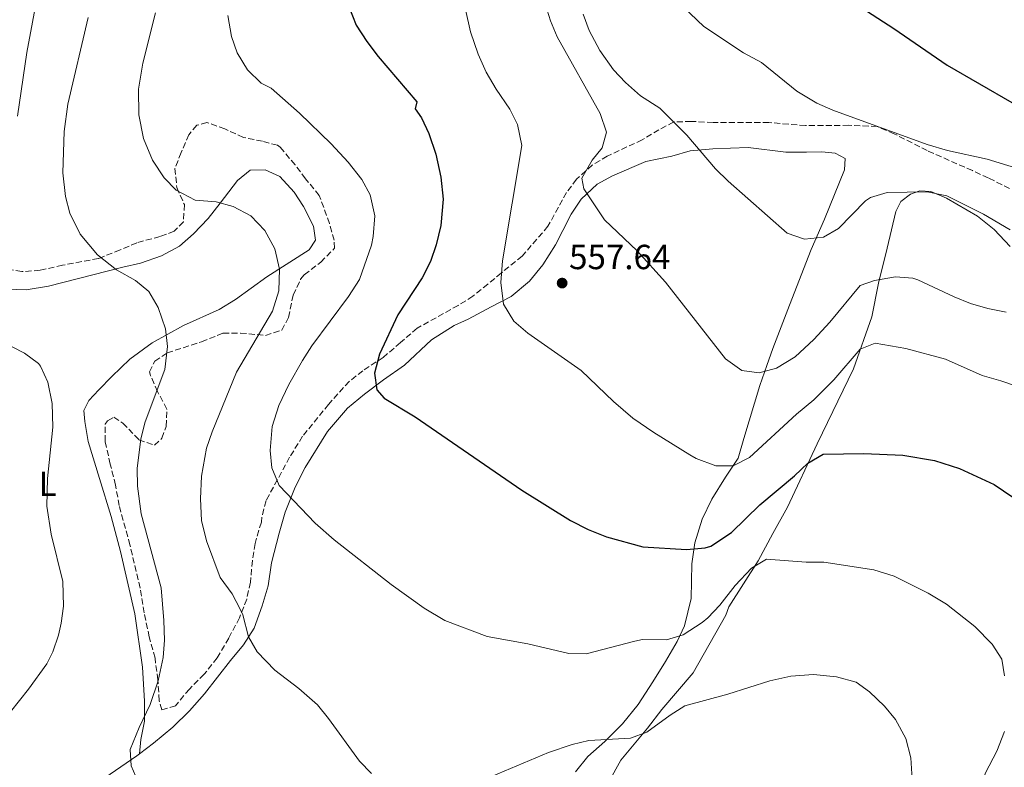
# Model space of a CAD drawing. Units: metres. Extents: x 597215 to 600660, y 4729116 to 4731477.
# Drawn here: x 598351 to 598634, y 4729795 to 4730010 of the extents above; entities that cross this region are included whole.
import ezdxf
from ezdxf.enums import TextEntityAlignment as Align

# ---------------------------------------------------------------- set-up
doc = ezdxf.new("R2010")
doc.units = ezdxf.units.M
doc.header["$MEASUREMENT"] = 0
doc.linetypes.add('DGN Style 3', pattern=[2.435890702152634, 1.739921930109024, -0.6959687720436097])
for name, color, linetype, lineweight in [('Acequia de obra', 4, 'Continuous', 0), ('Cota de punto acotado terreno', 7, 'Continuous', 0), ('Curva de nivel directora', 30, 'Continuous', 30), ('Curva de nivel intermedia', 30, 'Continuous', 0), ('Etiqueta de uso rústico', 92, 'Continuous', 0), ('Línea de cambio de uso (parcela vista)', 92, 'Continuous', 0), ('Punto acotado terreno (símbolo)', 7, 'Continuous', 0), ('Zona arbolada', 92, 'DGN Style 3', 0)]:
    doc.layers.add(name, color=color, linetype=linetype, lineweight=lineweight)
doc.styles.add('Style-Arial', font='arial.ttf')

# ---------------------------------------------------------------- blocks, each defined once
blk = doc.blocks.new('5PATER')
at = {"layer": 'Acequia de obra', "linetype": 'Continuous', "lineweight": 0}
h = blk.add_hatch(color=51, dxfattribs=at)
edge = h.paths.add_edge_path()
edge.add_ellipse((0, 0), major_axis=(-0.1095731443231308, -0.1110710700762829), ratio=0.9994222409660317, start_angle=0, end_angle=360)

msp = doc.modelspace()

# ---------------------------------------------------------------- linework, layer by layer
at = {"layer": 'Curva de nivel directora', "color": 30, "linetype": 'Continuous', "lineweight": 30, "flags": 128}
for points, elevation in [([(598591.6400000001, 4730014.770000001), (598602.4000000004, 4730007.810000001), (598617.7699999993, 4729997.280000002), (598636.3599999994, 4729986.529999999), (598653.2899999986, 4729977.45), (598671.4099999992, 4729970.440000001), (598682.0399999997, 4729965.17), (598692.0399999999, 4729960.77), (598697.0800000003, 4729959.970000002), (598702.029999999, 4729960.640000002), (598707.9199999986, 4729962.53), (598712.959999999, 4729965.250000001), (598716.9199999997, 4729968.300000002), (598720.3799999999, 4729972.510000001), (598728.3599999994, 4729987.33), (598732.1999999996, 4729993.810000002), (598735.8000000003, 4730001.330000001), (598738.4400000002, 4730005.58), (598749.4399999994, 4730018.689999999)], 575.0000000000001), ([(598445.589999999, 4730014.130000002), (598447.7599999993, 4730008.720000001), (598450.779999999, 4730004.029999999), (598454.0299999989, 4729999.76), (598465.2000000003, 4729986.690000001), (598464.6799999997, 4729984.690000001), (598466.5199999991, 4729982.130000001), (598468.6699999993, 4729977.62), (598470.6200000007, 4729971.690000001), (598472.0800000002, 4729965.09), (598472.7999999999, 4729958.690000001), (598472.0800000002, 4729951.170000002), (598470.7599999993, 4729945.57), (598469.1099999996, 4729940.86), (598466.7099999991, 4729936.16)], 550.0000000000001), ([(598466.7099999991, 4729936.16), (598459.7599999999, 4729925.490000002), (598454.4400000002, 4729914.130000004), (598453.0399999988, 4729908.689999999), (598453.7199999982, 4729903.890000001), (598455.759999999, 4729901.49), (598464.6799999997, 4729896.180000001), (598495.4400000002, 4729875.090000001), (598509.3899999999, 4729866.320000002), (598514.4799999994, 4729863.76), (598519.73, 4729861.67), (598530.1900000004, 4729858.82), (598542.7999999991, 4729858.050000002), (598548.1599999992, 4729858.449999999), (598549.7999999997, 4729858.930000001), (598555.7799999989, 4729862.890000001), (598563.8900000004, 4729870.87), (598573.8399999992, 4729879.17), (598577.7199999995, 4729882.850000001), (598582.0800000002, 4729885.420000002), (598593.7999999992, 4729885.570000002), (598605.0800000002, 4729885.100000001), (598614.1199999994, 4729883.57), (598621.3199999988, 4729881.330000001), (598631.319999999, 4729876.690000001), (598650.9999999999, 4729863.410000001)], 550.0000000000001)]:
    msp.add_lwpolyline(points, dxfattribs=dict(at, elevation=elevation))
at = {"layer": 'Curva de nivel intermedia', "color": 30, "linetype": 'Continuous', "lineweight": 0, "flags": 128}
for points, elevation in [([(598350.2400000005, 4729982.619999998), (598352.9600000008, 4730000.859999999), (598357.5800000009, 4730025.599999999)], 530.0000000000001), ([(598501.7200000009, 4730016.210000001), (598503.640000001, 4730010.050000001), (598505.5300000019, 4730005.42), (598517.9599999996, 4729983.409999999), (598519.7600000012, 4729977.970000002), (598518.4800000003, 4729973.489999999), (598515.5999999992, 4729969.970000001), (598512.6800000002, 4729964.769999998), (598513.2000000009, 4729961.730000001), (598519.150000001, 4729952.779999998), (598528.560000001, 4729943.889999999), (598536.7599999997, 4729934.850000001), (598554.0399999998, 4729912.850000001), (598558.6800000002, 4729909.49), (598563.6500000011, 4729908.819999999), (598568.6800000003, 4729910.140000001), (598574.0500000014, 4729913.390000001), (598579.4600000005, 4729918.429999998), (598584.0400000005, 4729923.33), (598592.8000000002, 4729933.890000002), (598596.9199999997, 4729935.330000001), (598602.9600000012, 4729936.449999998), (598607.9300000002, 4729936.029999998), (598609.3600000006, 4729935.57), (598619.8400000014, 4729930.61), (598624.4900000005, 4729928.769999999), (598629.5300000008, 4729927.319999999), (598634.740000001, 4729926.249999999)], 560), ([(598539.7999999997, 4730015.970000001), (598547.75, 4730008.41), (598559.2000000009, 4730000.849999999), (598564.3700000008, 4729998.029999999), (598574.5200000008, 4729989.769999999), (598580.2800000008, 4729986.289999999), (598584.8600000008, 4729984.279999999), (598612.0800000008, 4729974.449999998), (598617.880000001, 4729972.77), (598629.2800000005, 4729970.210000001), (598641.240000001, 4729966.609999999), (598645.9600000017, 4729964.929999999), (598660.7200000006, 4729958.369999999), (598672.2000000004, 4729954.289999999), (598676.8000000005, 4729952.340000001), (598682.5500000016, 4729948.949999999), (598694.4400000006, 4729939.570000002), (598705.2099999996, 4729934.41), (598712.6000000014, 4729929.81)], 570.0000000000001), ([(598479.2000000015, 4730013.260000001), (598480.67, 4730006.880000001), (598482.8000000002, 4730000.449999998)], 555.0000000000001), ([(598370.6000000008, 4730010.940000001), (598364.7600000004, 4729986.060000001), (598363.7200000009, 4729978.220000001), (598363.2699999994, 4729966.259999999), (598364.0400000005, 4729959.5), (598365.3500000003, 4729954.679999999), (598368.3299999998, 4729948.699999999), (598373.320000001, 4729942.699999998), (598378.7600000014, 4729938.46), (598384.24, 4729935.34), (598388.1100000012, 4729932.17), (598390.7500000009, 4729927.630000001), (598392.880000001, 4729921.42), (598393.4199999997, 4729916.42), (598392.7100000011, 4729909.81), (598387.0000000005, 4729894.699999999), (598385.7199999995, 4729889.869999999), (598384.6800000002, 4729881.26), (598384.7899999997, 4729876.26), (598385.8600000005, 4729868.310000001), (598391.5800000002, 4729847.03), (598392.4000000005, 4729837.579999999), (598392.5999999995, 4729831.980000001), (598392.2100000005, 4729827), (598390.7300000008, 4729820.230000001), (598388.4900000012, 4729813.41), (598385.2400000012, 4729806.859999999), (598382.72, 4729800.539999999), (598383.0000000015, 4729795.819999999), (598384.9599999996, 4729791.230000001)], 535), ([(598389.9599999997, 4730012.259999999), (598386.3200000008, 4729997.819999999), (598385.1200000006, 4729990.380000001), (598385.1600000008, 4729983.019999999), (598386.5599999999, 4729976.140000001), (598389.1200000015, 4729969.9), (598392.4400000008, 4729964.859999999), (598395.9700000001, 4729961.34), (598401.3500000002, 4729958.489999999), (598407.440000001, 4729957.989999998), (598412.3400000005, 4729956.659999999), (598417.4600000014, 4729953.970000001), (598421.4800000002, 4729949.740000002), (598424.2800000008, 4729944.460000002), (598425.6800000002, 4729938.619999998), (598425.4800000011, 4729932.38), (598423.6799999997, 4729926.54), (598413.3200000018, 4729909.019999998), (598406.280000001, 4729891.82), (598404.6300000014, 4729887.100000001), (598403.2000000009, 4729879.100000001), (598402.9200000014, 4729872.619999998), (598403.2400000012, 4729866.38), (598404.6400000004, 4729860.460000001), (598408.5800000011, 4729849.970000002), (598412.040000001, 4729845.26), (598414.3900000004, 4729840.839999998), (598415.1200000012, 4729839.180000001), (598416.7599999995, 4729832.939999999), (598419.1900000013, 4729828.55), (598424.3300000001, 4729823.349999998), (598431.200000001, 4729818.06), (598436.6400000014, 4729813.34), (598439.7900000009, 4729809.45), (598448.6399999999, 4729797.179999999), (598452.1200000001, 4729793.630000002)], 540.0000000000001), ([(598410.8400000008, 4730011.579999999), (598411.8399999999, 4730005.5), (598413.4699999993, 4730000.770000001), (598416.4300000009, 4729995.910000001), (598420.3700000015, 4729992.039999999), (598423.2400000015, 4729990.619999998), (598431.4400000002, 4729983.499999999), (598440.5599999997, 4729974.609999999), (598445.4000000011, 4729969.41), (598449.3600000018, 4729964.369999998), (598451.7500000013, 4729960.01), (598453.0800000012, 4729953.99), (598452.650000002, 4729947.970000001), (598452.1200000001, 4729945.489999999), (598448.66, 4729935.63), (598445.5000000016, 4729930.769999999), (598435.0000000009, 4729916.539999999), (598432.2600000005, 4729912.349999999), (598428.3600000001, 4729905.429999999), (598425.47, 4729899.449999999), (598423.520000001, 4729893.339999998), (598423.0000000001, 4729886.460000001), (598423.4500000017, 4729881.480000001), (598425.5300000004, 4729876.390000002), (598435.9200000018, 4729865.58), (598441.36, 4729860.779999998), (598457.7999999997, 4729847.98), (598467.2700000001, 4729841.130000001), (598473.2600000004, 4729837.56), (598485.4600000001, 4729833.02), (598497.1200000009, 4729830.850000001), (598508.8800000002, 4729828.130000002), (598513.8899999993, 4729828.009999999), (598527.8700000005, 4729831.689999999), (598530.1600000014, 4729832.13), (598537.0400000013, 4729832.05), (598541.8300000012, 4729833.429999999), (598547.3299999998, 4729836.980000001), (598548.880000001, 4729838.369999998), (598552.3300000001, 4729841.989999999), (598556.76, 4729847.649999999), (598561.4400000006, 4729852.689999999), (598565.8400000016, 4729855.239999999), (598577.2000000008, 4729854.369999998), (598582.3200000017, 4729854.369999998), (598596.7200000007, 4729852.130000001), (598602.5600000012, 4729850.369999999), (598612.3500000013, 4729845.430000001), (598617.5599999992, 4729842.289999999), (598625.8000000003, 4729835.890000001), (598630.72, 4729830.769999999), (598633.4800000006, 4729826.449999998), (598634.3200000009, 4729821.73)], 545), ([(598513.0800000002, 4730011.890000001), (598514.8000000012, 4730007.199999998), (598517.8700000001, 4730001.439999999), (598521.7999999997, 4729995.890000001), (598525.2199999995, 4729992.25), (598529.5700000013, 4729988.49), (598535.0800000011, 4729984.930000001), (598542.8600000017, 4729977.089999998), (598551.1400000008, 4729967.48), (598554.7700000008, 4729963.91), (598571.7699999993, 4729948.930000001), (598576.7300000014, 4729947.230000001), (598582.2000000009, 4729947.81), (598586.5500000005, 4729950.289999999), (598594.3200000002, 4729958.289999999), (598595.7599999995, 4729959.249999999), (598600.5600000008, 4729960.67), (598612.0000000005, 4729960.83), (598617.6900000012, 4729959.689999999), (598628.2099999998, 4729954.41), (598635.9200000013, 4729949.890000001)], 565.0000000000001), ([(598482.8000000002, 4730000.449999998), (598485.1600000005, 4729995.249999999), (598488.0000000015, 4729990.37), (598491.9199999997, 4729984.609999999), (598494.1900000006, 4729980.180000001), (598495.3600000018, 4729974.199999998), (598489.8299999998, 4729941.029999998), (598489.3300000014, 4729934.74), (598490.1200000005, 4729928.529999999), (598493.0799999997, 4729923.649999999), (598497.0800000008, 4729920.21), (598512.4299999997, 4729909.499999999), (598521.7999999997, 4729900.529999999), (598527.3600000007, 4729895.810000001), (598533.36, 4729891.65), (598543.7699999993, 4729885.189999999), (598545.5199999993, 4729884.21), (598551.2400000015, 4729882.050000001), (598556.2500000005, 4729882.06), (598560.9100000008, 4729884.46), (598574.3900000012, 4729896.930000001), (598579.4000000004, 4729901.01), (598585.2000000007, 4729906.77), (598592.7199999996, 4729915.65), (598597.0800000007, 4729917.329999999), (598605.9200000007, 4729915.810000001), (598617.3200000002, 4729912.769999999), (598627.8400000011, 4729908.019999999), (598633.2300000001, 4729906.510000001), (598646.2000000009, 4729902.13)], 555.0000000000001), ([(598342.9600000005, 4729804.779999998), (598353.4800000016, 4729817.900000001), (598358.6800000005, 4729825.179999999), (598360.4599999997, 4729828.59), (598362.0800000003, 4729833.34), (598362.8600000005, 4729836.789999999), (598363.4800000017, 4729841.739999999), (598363.360000001, 4729848.78), (598359.9200000011, 4729862.380000001), (598358.6800000005, 4729870.460000001), (598358.8799999995, 4729878.460000001), (598360.4000000017, 4729893.180000001), (598360.280000001, 4729899.98), (598358.9600000001, 4729906.140000001), (598356.9200000014, 4729910.699999999), (598356.2700000011, 4729911.470000001), (598352.2800000012, 4729914.460000001), (598327.7600000014, 4729927.019999998)], 530.0000000000001), ([(598486.6400000004, 4729792.730000001), (598503.0300000008, 4729799.600000001), (598509.8400000014, 4729801.970000001), (598514.7099999996, 4729803.109999998), (598526.6800000012, 4729803.810000001), (598531.3500000006, 4729805.539999999), (598538.0800000007, 4729810.369999998), (598542.3299999997, 4729813.029999998), (598554.6800000013, 4729816.449999998), (598566.72, 4729820.21), (598572.8400000001, 4729821.569999999), (598579.36, 4729822.05), (598585.9600000004, 4729821.41), (598591.6, 4729819.890000001), (598595.4800000001, 4729817.09), (598599.7600000005, 4729812.930000001), (598602.9500000001, 4729809.099999999), (598605.8899999993, 4729803.679999999), (598607.3500000011, 4729798.07), (598607.6900000009, 4729792.009999999)], 540.0000000000001), ([(598634.3200000009, 4729805.719999999), (598632.1200000015, 4729799.99), (598628.7999999999, 4729793.810000001), (598627.1400000014, 4729789.09), (598627.2399999998, 4729783.41), (598630.2400000016, 4729779.970000001), (598635.0600000008, 4729778.619999997)], 545)]:
    msp.add_lwpolyline(points, dxfattribs=dict(at, elevation=elevation))
at = {"layer": 'Línea de cambio de uso (parcela vista)', "color": 92, "linetype": 'Continuous', "lineweight": 0, "extrusion": (-0.0823591785354811, -0.06232586483328015, 0.9946519251897844), "elevation": -343538.4762783556, "flags": 128}
msp.add_lwpolyline([(-3410480.859422484, 3313563.275619222), (-3410480.859422484, 3313558.14412821)], dxfattribs=at)
at = {"layer": 'Línea de cambio de uso (parcela vista)', "color": 92, "linetype": 'Continuous', "lineweight": 0}
for points in [[(598510.8399999999, 4729794.130000001, 539.429999999993), (598514.4000000004, 4729798.449999999, 539.9499999999971), (598519.2400000002, 4729802.850000001, 540.4900000000052), (598524.4000000004, 4729807.890000001, 541.4700000000012), (598528.8799999999, 4729813.49, 542.4700000000012), (598533.1200000001, 4729819.970000001, 543.529999999999), (598536.7199999997, 4729825.810000001, 544.8099999999977), (598540.1200000001, 4729831.57, 545.2700000000041), (598542.1600000003, 4729836.050000001, 546.0500000000029), (598544.0800000001, 4729843.970000001, 547.1300000000047), (598544.3600000005, 4729853.890000001, 550.2100000000064), (598545.1600000003, 4729859.970000001, 551.4900000000052), (598547.3200000003, 4729866.77, 552.6900000000023), (598550.04, 4729872.529999999, 553.6900000000023), (598554.04, 4729878.850000001, 554.570000000007), (598557.6799999997, 4729884.289999999, 555.7299999999959), (598559.2800000003, 4729889.890000001, 556.2899999999936), (598563.8399999999, 4729905.17, 559.1100000000006), (598565.8799999999, 4729910.930000001, 560.0899999999965), (598567.5999999996, 4729915.810000001, 561.5899999999965), (598572.4000000004, 4729928.289999999, 563.8099999999977), (598578.6399999997, 4729944.289999999, 565.8899999999994), (598582.4800000006, 4729953.01, 566.070000000007), (598588.2400000002, 4729967.17, 567.4900000000052), (598588.4400000004, 4729970.449999999, 567.7700000000041), (598585.5599999996, 4729971.970000001, 567.9499999999971), (598581.6799999997, 4729972.369999999, 567.9100000000036), (598577.3600000005, 4729972.289999999, 567.0899999999965), (598571.3600000005, 4729972.210000001, 566.929999999993), (598560.5199999996, 4729973.57, 566.8099999999977), (598550.3200000003, 4729973.25, 566.0500000000029), (598543.8799999999, 4729972.609999999, 565.6300000000047), (598538.5199999996, 4729971.09, 564.929999999993), (598531.04, 4729969.57, 563.4700000000012), (598521.4800000006, 4729965.41, 561.8300000000017), (598517.04, 4729963.01, 561.1100000000006), (598512.4800000006, 4729958.77, 560.4700000000012), (598509.5999999996, 4729954.449999999, 559.7100000000064), (598507.2400000002, 4729949.730000001, 559.1300000000047), (598505.0800000001, 4729945.57, 558.1300000000047), (598501.4400000004, 4729939.810000001, 557.1900000000023), (598497.5999999996, 4729935.17, 556.75), (598492.3200000003, 4729930.77, 555.8699999999953), (598486.5999999996, 4729927.810000001, 554.8300000000017), (598479.9600000001, 4729924.210000001, 554.6900000000023), (598475.9600000001, 4729922.369999999, 554.1300000000047), (598469.3600000005, 4729918.289999999, 553.4100000000036), (598461.6399999997, 4729911.01, 552.0899999999965), (598455.5599999996, 4729906.77, 551.070000000007), (598450.1600000003, 4729902.699999999, 549.75), (598445.2000000002, 4729898.619999999, 549.1300000000047), (598439.5199999996, 4729891.9, 547.9100000000036), (598433.04, 4729881.58, 546.8500000000058), (598430.2000000002, 4729875.980000001, 546.3500000000058), (598427.3200000003, 4729868.779999999, 545.3300000000017), (598425.5999999996, 4729862.699999999, 543.9900000000052), (598423.4000000004, 4729854.220000001, 543.25), (598422.3600000005, 4729847.58, 542.6900000000023), (598420.6399999997, 4729841.82, 541.75), (598418.3600000005, 4729835.42, 541.1699999999983), (598415.3200000003, 4729830.619999999, 540.9499999999971), (598411.5999999996, 4729826.140000001, 540.529999999999), (598404.0800000001, 4729816.539999999, 539.0500000000029), (598399.7599999999, 4729811.66, 538.1699999999983), (598395, 4729806.939999999, 537.4100000000036), (598389.4000000004, 4729802.300000001, 536.2700000000041)], [(598338.04, 4729933.100000001, 531.7100000000064), (598352.7599999999, 4729932.619999999, 532.6699999999983), (598359.2000000002, 4729933.74, 533.4499999999971), (598380.5999999996, 4729939.180000001, 535.5500000000029), (598385.6399999997, 4729940.300000001, 536.5899999999965), (598391.7199999997, 4729942.460000001, 537.2100000000064), (598396.9199999999, 4729945.26, 537.9100000000036), (598400.8799999999, 4729948.779999999, 538.4100000000036), (598405.1200000001, 4729953.180000001, 539.0099999999948), (598408.5999999996, 4729957.58, 540.4900000000052), (598413.5599999996, 4729964.060000001, 541.8699999999953), (598417.2000000002, 4729967.100000001, 542.0500000000029), (598421.5199999996, 4729967.180000001, 542.070000000007), (598425.7599999999, 4729965.26, 542.1100000000006), (598429.8399999999, 4729960.699999999, 541.8099999999977), (598432.5999999996, 4729956.619999999, 541.6900000000023), (598435.4000000004, 4729951.02, 541.8699999999953), (598436, 4729946.939999999, 541.8699999999953), (598434.2400000002, 4729944.140000001, 541.5899999999965), (598422, 4729936.380000001, 539.9499999999971), (598413, 4729929.9, 538.570000000007), (598408.3200000003, 4729927.02, 537.5899999999965), (598398.0800000001, 4729922.380000001, 535.5500000000029), (598389, 4729917.42, 534.4499999999971), (598382.6399999997, 4729912.779999999, 533.7700000000041), (598377.4400000004, 4729907.74, 533.0099999999948), (598373.6399999997, 4729903.9, 532.0099999999948), (598370.8399999999, 4729900.859999999, 531.5899999999965), (598369.4000000004, 4729897.980000001, 531.6100000000006), (598369.6799999997, 4729894.779999999, 531.9900000000052), (598370.5599999996, 4729889.100000001, 532.2100000000064), (598373.8799999999, 4729878.380000001, 532.8699999999953), (598377.2400000002, 4729867.5, 532.429999999993), (598379.8799999999, 4729857.42, 533.1499999999943), (598384.04, 4729839.5, 533.6100000000006), (598386.2000000002, 4729824.140000001, 534.2899999999936), (598386.7999999998, 4729814.380000001, 534.9900000000052), (598386.7999999998, 4729808.699999999, 535.4499999999971), (598385.7599999999, 4729803.42, 535.7100000000064), (598385.3300000001, 4729799.220000001, 535.7400000000052)], [(598517.4800000006, 4729785.890000001, 536.4499999999971), (598523.8799999999, 4729797.41, 537.8699999999953), (598531.5999999996, 4729806.689999999, 538.9499999999971), (598535.6799999997, 4729812.050000001, 540.3899999999994), (598544.6799999997, 4729822.529999999, 542.1900000000023), (598554.1200000001, 4729839.17, 544.2100000000064), (598554.9199999999, 4729841.49, 544.1699999999983), (598563.3600000005, 4729854.77, 545.4100000000036), (598567.5999999996, 4729862.609999999, 546.6900000000023), (598571.8399999999, 4729870.210000001, 548.4499999999971), (598580.3600000005, 4729888.369999999, 550.8300000000017), (598590.7999999998, 4729909.970000001, 554.8000000000029), (598596.1200000001, 4729924.930000001, 557.0200000000041), (598598.04, 4729934.609999999, 559.4600000000064), (598600.5199999996, 4729944.609999999, 562.1000000000058), (598603.04, 4729955.17, 563.779999999999), (598604.4400000004, 4729958.050000001, 564.2599999999948), (598607.2400000002, 4729960.130000001, 564.6000000000058), (598609.8799999999, 4729961.17, 564.5399999999936), (598613.0800000001, 4729960.930000001, 564.5599999999977), (598617.6399999997, 4729959.01, 564.5800000000017), (598626.5199999996, 4729953.810000001, 564.4600000000064), (598631.3200000003, 4729950.050000001, 564.5), (598635.8799999999, 4729945.09, 564.3000000000029)], [(598345.9699999997, 4729767.730000001, 530.8300000000017), (598349.5599999996, 4729771.100000001, 531.3099999999977), (598360.04, 4729779.42, 532.7100000000064), (598366.0800000001, 4729784.699999999, 533.6300000000047), (598370.9199999999, 4729788.779999999, 534.7299999999959), (598376.9600000001, 4729793.42, 535.1100000000006), (598384.6399999997, 4729798.699999999, 535.6499999999943), (598385.3300000001, 4729799.220000001, 535.7400000000052)]]:
    msp.add_polyline3d(points, dxfattribs=at)
at = {"layer": 'Zona arbolada', "color": 92, "linetype": 'DGN Style 3', "lineweight": 0}
for points in [[(598635.7599999999, 4729961.810000001, 571.6999999999971), (598629.5999999996, 4729964.850000001, 572.2599999999948), (598625.0599999996, 4729966.930000001, 572.0899999999965), (598612.0800000001, 4729972.689999999, 572.6000000000058), (598602.5800000001, 4729977.5, 572.3999999999943), (598597.6399999997, 4729979.65, 572.8800000000047), (598589.4800000006, 4729979.970000001, 573.5800000000017), (598577.04, 4729979.890000001, 571.2400000000052), (598566.4699999997, 4729980.77, 570.4900000000052), (598550.4400000004, 4729980.77, 569.8600000000006), (598544.1600000003, 4729981.09, 568.8600000000006), (598539.1299999999, 4729980.930000001, 568.3600000000006), (598534.8399999999, 4729978.689999999, 567.2599999999948), (598530.04, 4729975.810000001, 566.4600000000064), (598520, 4729971.09, 563.8600000000006), (598515.6399999997, 4729968.529999999, 563.279999999999), (598511.1200000001, 4729964.449999999, 562.3399999999965), (598508.2599999999, 4729960.680000001, 560.6999999999971), (598502.9199999999, 4729950.930000001, 560.0399999999936), (598495.4699999997, 4729942.350000001, 558.8800000000047), (598489.4800000006, 4729937.49, 557.9400000000023), (598485.5999999996, 4729934.289999999, 557.679999999993), (598481.3200000003, 4729930.850000001, 556.6600000000036), (598477.1100000005, 4729928.199999999, 556.179999999993), (598465.2800000003, 4729921.65, 554.5), (598460.4800000006, 4729917.49, 552.5599999999977), (598455.5199999996, 4729913.25, 552), (598449.6399999997, 4729909.42, 551.4199999999983), (598445.75, 4729906.359999999, 550.6699999999983), (598439.7999999998, 4729899.74, 549.9400000000023), (598432.2999999998, 4729890.57, 548.7100000000064), (598428.5800000001, 4729884.539999999, 548.1600000000036), (598421.7999999998, 4729872.060000001, 546.679999999993), (598420.5700000003, 4729867.210000001, 545.8399999999965), (598420.4400000004, 4729866.060000001, 545.679999999993), (598420.4400000004, 4729865.9, 545.8000000000029), (598418.6399999997, 4729859.74, 544.4600000000064), (598417.8499999996, 4729854.810000001, 544.070000000007), (598417.3200000003, 4729848.619999999, 543.2200000000012), (598416.2300000006, 4729843.76, 542.6499999999943), (598414.1699999999, 4729838.4, 541.3899999999994), (598411.0499999998, 4729832.560000001, 540.7200000000012), (598407.7599999999, 4729826.859999999, 540.4400000000023), (598403.9600000001, 4729822.140000001, 539.6600000000036), (598399.7199999997, 4729817.9, 539.1199999999953), (598395.7199999997, 4729813.100000001, 538.820000000007), (598391.8399999999, 4729811.9, 538.1999999999971), (598391.0800000001, 4729814.539999999, 538), (598390.6399999997, 4729820.539999999, 537.679999999993), (598389.8399999999, 4729826.779999999, 537.5800000000017), (598388.2000000002, 4729832.859999999, 537.3800000000047), (598386.7199999997, 4729839.82, 536.6000000000058), (598385.5599999996, 4729846.939999999, 536.320000000007), (598382.6399999997, 4729859.34, 536.0399999999936), (598379.5199999996, 4729870.619999999, 535.6000000000058), (598378.4800000006, 4729876.539999999, 535.320000000007), (598376.9600000001, 4729882.539999999, 534.6399999999994), (598375.4800000006, 4729889.100000001, 534.3800000000047), (598375.5300000003, 4729894.039999999, 534.7599999999948), (598376.1600000003, 4729895.02, 534.9799999999959), (598378, 4729896.060000001, 535.779999999999), (598380.5999999996, 4729894.380000001, 536.6199999999953), (598385.2000000002, 4729889.58, 537.6199999999953), (598389.7199999997, 4729887.980000001, 537.9799999999959), (598391.8399999999, 4729889.980000001, 538.4199999999983), (598393.04, 4729893.42, 539.2200000000012), (598393.2800000003, 4729898.4, 540.1100000000006), (598390.5999999996, 4729903.42, 539.320000000007), (598388.5700000003, 4729908.01, 538.5399999999936), (598388.2800000003, 4729909.100000001, 538.5399999999936), (598389.7599999999, 4729912.140000001, 539.1399999999994), (598393.3200000003, 4729914.539999999, 539.820000000007), (598403.2400000002, 4729917.74, 540.779999999999), (598409.4400000004, 4729920.220000001, 543.3000000000029), (598414.4000000004, 4729920.220000001, 543.9700000000012), (598421.6399999997, 4729919.58, 544.5399999999936), (598426.2999999998, 4729921.060000001, 545.5099999999948), (598428.2800000003, 4729924.699999999, 545.779999999999), (598429.5999999996, 4729931.180000001, 544.8800000000047), (598431.7300000006, 4729935.710000001, 544.8699999999953), (598432.7999999998, 4729937.02, 545.0399999999936), (598437.5199999996, 4729940.619999999, 546.0800000000017), (598441.5199999996, 4729944.619999999, 546.779999999999), (598441.4000000004, 4729946.939999999, 546.8000000000029), (598440.0199999996, 4729951.730000001, 546.429999999993), (598437.1200000001, 4729959.82, 546), (598433.1200000001, 4729964.619999999, 545.8000000000029), (598430.1500000004, 4729968.59, 545.0800000000017), (598425.9000000004, 4729973.65, 545.6399999999994), (598425.04, 4729974.220000001, 545.7599999999948), (598420.7599999999, 4729975.42, 546.279999999999), (598415.2800000003, 4729976.460000001, 545.5399999999936), (598409.9199999999, 4729978.939999999, 544.9400000000023), (598404.7999999998, 4729980.779999999, 544.7200000000012), (598401.8399999999, 4729979.980000001, 544.279999999999), (598399.5999999996, 4729977.26, 543.9400000000023), (598397.3200000003, 4729972.140000001, 543.5599999999977), (598395.5899999999, 4729967.539999999, 542.5399999999936), (598396.1299999999, 4729962.09, 541.8699999999953), (598398.2800000003, 4729957.180000001, 541.9799999999959), (598398, 4729952.210000001, 541.4100000000036), (598395.4000000004, 4729949.5, 541.179999999993), (598391.2800000003, 4729947.980000001, 540.7599999999948), (598384.5999999996, 4729946.220000001, 539.9199999999983), (598379.7999999998, 4729944.140000001, 538.4799999999959), (598373.5599999996, 4729941.66, 537.5), (598363.2400000002, 4729939.74, 536.7200000000012), (598356.7599999999, 4729938.300000001, 535.8800000000047), (598351.5199999996, 4729937.9, 535.3999999999943), (598344.8399999999, 4729939.180000001, 534.5599999999977)], [(598376.1600000003, 4729895.02, 534.9799999999959), (598378, 4729896.060000001, 535.779999999999), (598380.5999999996, 4729894.380000001, 536.6199999999953), (598385.2000000002, 4729889.58, 537.6199999999953), (598389.7199999997, 4729887.980000001, 537.9799999999959), (598391.8399999999, 4729889.980000001, 538.4199999999983), (598393.04, 4729893.42, 539.2200000000012), (598393.2800000003, 4729898.4, 540.1100000000006), (598390.5999999996, 4729903.42, 539.320000000007), (598388.5700000003, 4729908.01, 538.5399999999936), (598388.2800000003, 4729909.100000001, 538.5399999999936), (598389.7599999999, 4729912.140000001, 539.1399999999994), (598393.3200000003, 4729914.539999999, 539.820000000007), (598403.2400000002, 4729917.74, 540.779999999999), (598409.4400000004, 4729920.220000001, 543.3000000000029), (598414.4000000004, 4729920.220000001, 543.9700000000012), (598421.6399999997, 4729919.58, 544.5399999999936), (598426.2999999998, 4729921.060000001, 545.5099999999948), (598428.2800000003, 4729924.699999999, 545.779999999999), (598429.5999999996, 4729931.180000001, 544.8800000000047), (598431.7300000006, 4729935.710000001, 544.8699999999953), (598432.7999999998, 4729937.02, 545.0399999999936), (598437.5199999996, 4729940.619999999, 546.0800000000017), (598441.5199999996, 4729944.619999999, 546.779999999999), (598441.4000000004, 4729946.939999999, 546.8000000000029), (598440.0199999996, 4729951.730000001, 546.429999999993), (598437.1200000001, 4729959.82, 546), (598433.1200000001, 4729964.619999999, 545.8000000000029), (598430.1500000004, 4729968.59, 545.0800000000017), (598425.9000000004, 4729973.65, 545.6399999999994), (598425.04, 4729974.220000001, 545.7599999999948), (598420.7599999999, 4729975.42, 546.279999999999), (598415.2800000003, 4729976.460000001, 545.5399999999936), (598409.9199999999, 4729978.939999999, 544.9400000000023), (598404.7999999998, 4729980.779999999, 544.7200000000012), (598401.8399999999, 4729979.980000001, 544.279999999999), (598399.5999999996, 4729977.26, 543.9400000000023), (598397.3200000003, 4729972.140000001, 543.5599999999977), (598395.5899999999, 4729967.539999999, 542.5399999999936), (598396.1299999999, 4729962.09, 541.8699999999953), (598398.2800000003, 4729957.180000001, 541.9799999999959), (598398, 4729952.210000001, 541.4100000000036), (598395.4000000004, 4729949.5, 541.179999999993), (598391.2800000003, 4729947.980000001, 540.7599999999948), (598384.5999999996, 4729946.220000001, 539.9199999999983), (598379.7999999998, 4729944.140000001, 538.4799999999959), (598373.5599999996, 4729941.66, 537.5), (598363.2400000002, 4729939.74, 536.7200000000012), (598356.7599999999, 4729938.300000001, 535.8800000000047), (598351.5199999996, 4729937.9, 535.3999999999943), (598344.8399999999, 4729939.180000001, 534.5599999999977)], [(598635.7599999999, 4729961.810000001, 571.6999999999971), (598629.5999999996, 4729964.850000001, 572.2599999999948), (598625.0599999996, 4729966.930000001, 572.0899999999965), (598612.0800000001, 4729972.689999999, 572.6000000000058), (598602.5800000001, 4729977.5, 572.3999999999943), (598597.6399999997, 4729979.65, 572.8800000000047), (598589.4800000006, 4729979.970000001, 573.5800000000017), (598577.04, 4729979.890000001, 571.2400000000052), (598566.4699999997, 4729980.77, 570.4900000000052), (598550.4400000004, 4729980.77, 569.8600000000006), (598544.1600000003, 4729981.09, 568.8600000000006), (598539.1299999999, 4729980.930000001, 568.3600000000006), (598534.8399999999, 4729978.689999999, 567.2599999999948), (598530.04, 4729975.810000001, 566.4600000000064), (598520, 4729971.09, 563.8600000000006), (598515.6399999997, 4729968.529999999, 563.279999999999), (598511.1200000001, 4729964.449999999, 562.3399999999965), (598508.2599999999, 4729960.680000001, 560.6999999999971), (598502.9199999999, 4729950.930000001, 560.0399999999936), (598495.4699999997, 4729942.350000001, 558.8800000000047), (598489.4800000006, 4729937.49, 557.9400000000023), (598485.5999999996, 4729934.289999999, 557.679999999993), (598481.3200000003, 4729930.850000001, 556.6600000000036), (598477.1100000005, 4729928.199999999, 556.179999999993), (598465.2800000003, 4729921.65, 554.5), (598460.4800000006, 4729917.49, 552.5599999999977), (598455.5199999996, 4729913.25, 552), (598449.6399999997, 4729909.42, 551.4199999999983), (598445.75, 4729906.359999999, 550.6699999999983), (598439.7999999998, 4729899.74, 549.9400000000023), (598432.2999999998, 4729890.57, 548.7100000000064), (598428.5800000001, 4729884.539999999, 548.1600000000036), (598421.7999999998, 4729872.060000001, 546.679999999993), (598420.5700000003, 4729867.210000001, 545.8399999999965), (598420.4400000004, 4729866.060000001, 545.679999999993), (598420.4400000004, 4729865.9, 545.8000000000029), (598418.6399999997, 4729859.74, 544.4600000000064), (598417.8499999996, 4729854.810000001, 544.070000000007), (598417.3200000003, 4729848.619999999, 543.2200000000012), (598416.2300000006, 4729843.76, 542.6499999999943), (598414.1699999999, 4729838.4, 541.3899999999994), (598411.0499999998, 4729832.560000001, 540.7200000000012), (598407.7599999999, 4729826.859999999, 540.4400000000023), (598403.9600000001, 4729822.140000001, 539.6600000000036), (598399.7199999997, 4729817.9, 539.1199999999953), (598395.7199999997, 4729813.100000001, 538.820000000007), (598391.8399999999, 4729811.9, 538.1999999999971), (598391.0800000001, 4729814.539999999, 538), (598390.6399999997, 4729820.539999999, 537.679999999993), (598389.8399999999, 4729826.779999999, 537.5800000000017), (598388.2000000002, 4729832.859999999, 537.3800000000047), (598386.7199999997, 4729839.82, 536.6000000000058), (598385.5599999996, 4729846.939999999, 536.320000000007), (598382.6399999997, 4729859.34, 536.0399999999936), (598379.5199999996, 4729870.619999999, 535.6000000000058), (598378.4800000006, 4729876.539999999, 535.320000000007), (598376.9600000001, 4729882.539999999, 534.6399999999994), (598375.4800000006, 4729889.100000001, 534.3800000000047), (598375.5300000003, 4729894.039999999, 534.7599999999948), (598376.1600000003, 4729895.02, 534.9799999999959)]]:
    msp.add_polyline3d(points, dxfattribs=at)

# ---------------------------------------------------------------- block references
at = {"layer": 'Punto acotado terreno (símbolo)', "color": 7, "linetype": 'Continuous', "lineweight": 0, "xscale": 10, "yscale": 10, "zscale": 10}
msp.add_blockref('5PATER', (598507.0000000005, 4729934.610000002, 557.6399999999994), dxfattribs=at)

# ---------------------------------------------------------------- texts
at = {"layer": 'Cota de punto acotado terreno', "color": 7, "linetype": 'Continuous', "lineweight": 0, "style": 'Style-Arial'}
msp.add_text('557.64', height=7.000000000000002, dxfattribs=at).set_placement((598508.9899999975, 4729938.609999999, 557.6399999999994))
at = {"layer": 'Etiqueta de uso rústico', "color": 92, "linetype": 'Continuous', "lineweight": 0, "style": 'Style-Arial'}
msp.add_text('L', height=7.000000000000002, dxfattribs=at).set_placement((598358.9214203812, 4729876.920010001, 529.820000000007), align=Align.MIDDLE_CENTER)

doc.saveas('drawing.dxf')
